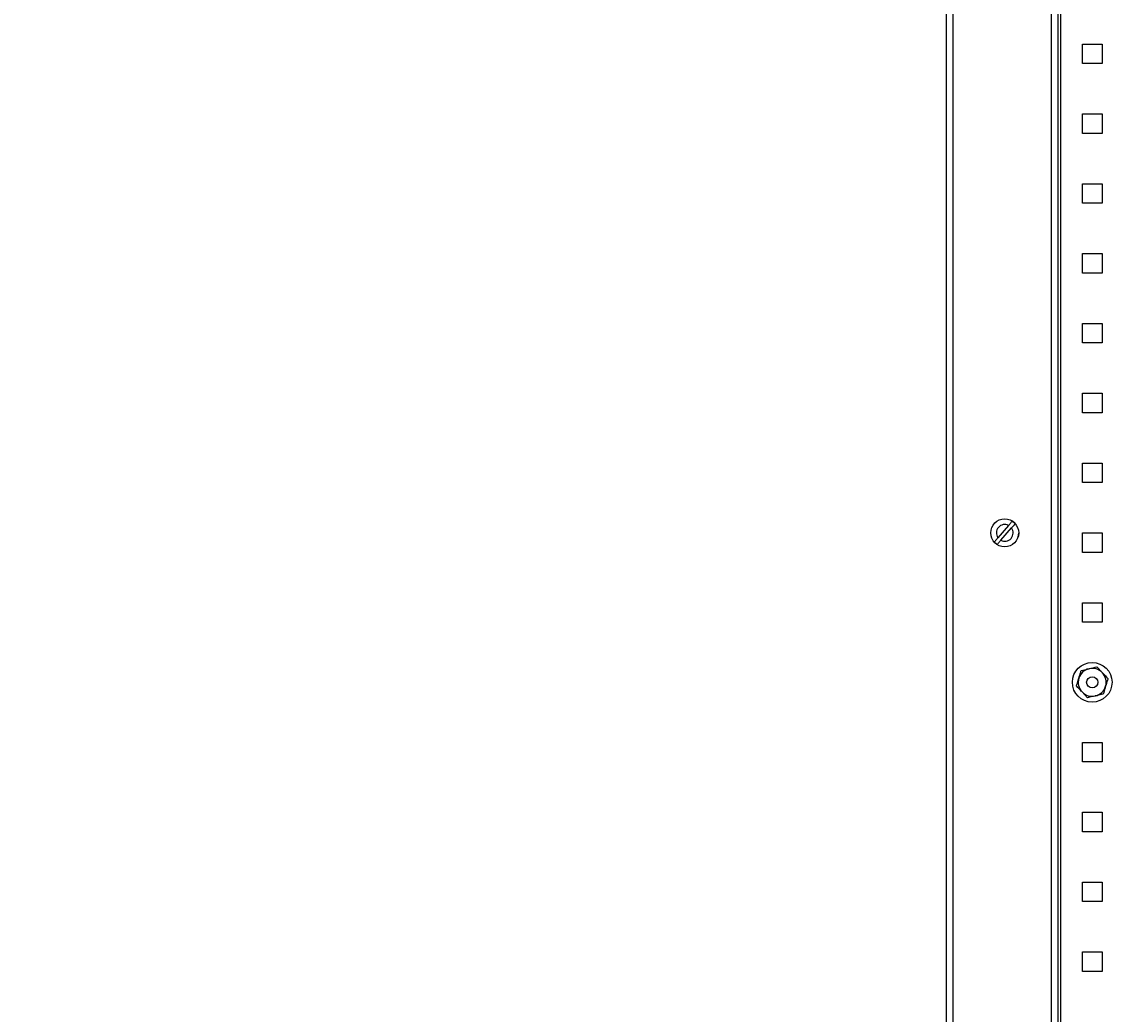
# Model space of a CAD drawing. Units: millimetres. Extents: x 262 to 2979, y -1507 to 2000.
# Drawn here: x 1194 to 1586, y 355 to 710 of the extents above; entities that cross this region are included whole.
import ezdxf

# ---------------------------------------------------------------- set-up
doc = ezdxf.new("R2010")
doc.units = ezdxf.units.MM
doc.header["$PDSIZE"] = -1
doc.dimstyles.new('ISO-25', dxfattribs={"dimtxt": 2.5, "dimasz": 2.5, "dimexe": 1.25, "dimexo": 0.625, "dimtad": 1, "dimtxsty": 'Standard', "dimcen": 2.5, "dimadec": 0, "dimazin": 0, "dimtfac": 1, "dimtmove": 0, "dimatfit": 3, "dimfxl": 1, "dimarcsym": 0})

# ---------------------------------------------------------------- blocks, each defined once
blk = doc.blocks.new('*D51')
at = {"color": 0, "lineweight": -2, "transparency": 16777216}
for p, q in [((434.9, 1909.4), (434.9, 1998.03)), ((437.4, 1996.78), (992.4, 1996.78)), ((994.9, 1909.4), (994.9, 1998.03)), ((1580.98, -554.72), (1611.21, -554.72)), ((1609.96, -557.22), (1609.96, -570.22)), ((1580.98, -572.72), (1611.21, -572.72))]:
    blk.add_line(p, q, dxfattribs=at)
at = {"color": 0, "transparency": 16777216}
for points in [[(437.4, 1997.19), (437.4, 1996.36), (434.9, 1996.78)], [(992.4, 1997.19), (992.4, 1996.36), (994.9, 1996.78)], [(1609.54, -557.22), (1610.38, -557.22), (1609.96, -554.72)], [(1609.54, -570.22), (1610.38, -570.22), (1609.96, -572.72)]]:
    blk.add_solid(points, dxfattribs=at)
at = {"layer": 'Defpoints', "color": 0, "transparency": 16777216}
for p in [(994.9, 1996.78), (434.9, 1908.77), (994.9, 1908.77), (1580.35, -554.72), (1580.35, -572.72), (1609.96, -572.72)]:
    blk.add_point(p, dxfattribs=at)
at = {"color": 0, "transparency": 16777216, "insert": (714.9, 1998.65), "char_height": 2.5, "attachment_point": 5}
blk.add_mtext('560', dxfattribs=at)
at = {"color": 0, "transparency": 16777216, "insert": (1608.09, -563.72), "char_height": 2.5, "attachment_point": 5, "rotation": 90}
blk.add_mtext('18', dxfattribs=at)
blk = doc.blocks.new('*D52')
at = {"color": 0, "lineweight": -2, "transparency": 16777216}
for p, q in [((995.52, 1908.77), (1060.9, 1908.77)), ((1059.65, 1906.27), (1059.65, 1528.27)), ((995.52, 1525.77), (1060.9, 1525.77)), ((1580.98, -547.72), (1623.9, -547.72)), ((1622.65, -550.22), (1622.65, -570.22)), ((1580.98, -572.72), (1623.9, -572.72))]:
    blk.add_line(p, q, dxfattribs=at)
at = {"color": 0, "transparency": 16777216}
for points in [[(1059.23, 1906.27), (1060.07, 1906.27), (1059.65, 1908.77)], [(1059.23, 1528.27), (1060.07, 1528.27), (1059.65, 1525.77)], [(1622.23, -550.22), (1623.07, -550.22), (1622.65, -547.72)], [(1622.23, -570.22), (1623.07, -570.22), (1622.65, -572.72)]]:
    blk.add_solid(points, dxfattribs=at)
at = {"layer": 'Defpoints', "color": 0, "transparency": 16777216}
for p in [(994.9, 1908.77), (994.9, 1525.77), (1059.65, 1525.77), (1580.35, -547.72), (1580.35, -572.72), (1622.65, -572.72)]:
    blk.add_point(p, dxfattribs=at)
at = {"color": 0, "transparency": 16777216, "char_height": 2.5, "attachment_point": 5}
for s, insert, rotation in [('383', (1057.78, 1717.27), 89.9999), ('25', (1620.77, -560.22), 90)]:
    blk.add_mtext(s, dxfattribs=dict(at, insert=insert, rotation=rotation))

msp = doc.modelspace()

# ---------------------------------------------------------------- linework, layer by layer
at = {"color": 7, "linetype": 'Continuous', "lineweight": 25}
for p, q in [((1527.051, -861.752), (1527.051, 1134.307)), ((1562.251, -861.752), (1562.251, 1134.307)), ((1524.651, -860.823), (1524.651, 1133.377)), ((1564.651, -813.293), (1564.651, 1085.848)), ((1565.651, -810.523), (1565.651, 1083.077)), ((1573.351, 702.277), (1580.351, 702.277)), ((1573.351, 695.277), (1573.351, 702.277)), ((1580.351, 702.277), (1580.351, 695.277)), ((1580.351, 695.277), (1573.351, 695.277)), ((1573.351, 677.277), (1580.351, 677.277)), ((1573.351, 670.277), (1573.351, 677.277)), ((1580.351, 677.277), (1580.351, 670.277)), ((1580.351, 670.277), (1573.351, 670.277)), ((1573.351, 652.277), (1580.351, 652.277)), ((1573.351, 645.277), (1573.351, 652.277)), ((1580.351, 652.277), (1580.351, 645.277)), ((1580.351, 645.277), (1573.351, 645.277)), ((1573.351, 627.277), (1580.351, 627.277)), ((1573.351, 620.277), (1573.351, 627.277)), ((1580.351, 627.277), (1580.351, 620.277)), ((1580.351, 620.277), (1573.351, 620.277)), ((1573.351, 602.277), (1580.351, 602.277)), ((1573.351, 595.277), (1573.351, 602.277)), ((1580.351, 602.277), (1580.351, 595.277)), ((1580.351, 595.277), (1573.351, 595.277)), ((1573.351, 577.277), (1580.351, 577.277)), ((1573.351, 570.277), (1573.351, 577.277)), ((1580.351, 577.277), (1580.351, 570.277)), ((1580.351, 570.277), (1573.351, 570.277)), ((1573.351, 552.277), (1580.351, 552.277)), ((1573.351, 545.277), (1573.351, 552.277)), ((1580.351, 552.277), (1580.351, 545.277)), ((1580.351, 545.277), (1573.351, 545.277)), ((1546.93, 529.938), (1543.109, 525.528)), ((1544.167, 524.612), (1547.988, 529.021)), ((1550.324, 525.79), (1550.517, 526.695)), ((1550.517, 526.695), (1550.549, 527.138)), ((1573.351, 527.277), (1580.351, 527.277)), ((1573.351, 520.277), (1573.351, 527.277)), ((1580.351, 527.277), (1580.351, 520.277)), ((1580.351, 520.277), (1573.351, 520.277)), ((1573.351, 502.277), (1580.351, 502.277)), ((1573.351, 495.277), (1573.351, 502.277)), ((1580.351, 502.277), (1580.351, 495.277)), ((1580.351, 495.277), (1573.351, 495.277)), ((1572.894, 477.982), (1575.704, 478.644)), ((1578.513, 479.306), (1580.492, 477.204)), ((1575.188, 468.248), (1573.21, 470.351)), ((1580.808, 469.573), (1577.998, 468.911)), ((1573.351, 452.277), (1580.351, 452.277)), ((1573.351, 445.277), (1573.351, 452.277)), ((1580.351, 452.277), (1580.351, 445.277)), ((1580.351, 445.277), (1573.351, 445.277)), ((1573.351, 427.277), (1580.351, 427.277)), ((1573.351, 420.277), (1573.351, 427.277)), ((1580.351, 427.277), (1580.351, 420.277)), ((1580.351, 420.277), (1573.351, 420.277)), ((1573.351, 402.277), (1580.351, 402.277)), ((1573.351, 395.277), (1573.351, 402.277)), ((1580.351, 402.277), (1580.351, 395.277)), ((1580.351, 395.277), (1573.351, 395.277)), ((1573.351, 377.277), (1580.351, 377.277)), ((1573.351, 370.277), (1573.351, 377.277)), ((1580.351, 377.277), (1580.351, 370.277)), ((1580.351, 370.277), (1573.351, 370.277))]:
    msp.add_line(p, q, dxfattribs=at)
at = {"color": 7, "linetype": 'Continuous', "lineweight": 25, "flags": 128}
for points in [[(1542.18, 530.97), (1542.066, 530.863), (1541.511, 530.224)], [(1549.123, 530.775), (1548.352, 531.419), (1548.119, 531.567)]]:
    msp.add_lwpolyline(points, dxfattribs=at)
at = {"color": 7, "linetype": 'Continuous', "lineweight": 25}
for centre, radius in [((1545.548, 527.275), 5), ((1576.851, 473.777), 7.1), ((1576.851, 473.777), 2)]:
    msp.add_circle(centre, radius, dxfattribs=at)
for centre, radius, start, end in [((1545.548, 527.275), 3, 62.58175, 215.59495), ((1545.548, 527.275), 4.936, 40.93627, 57.24043), ((1545.548, 527.275), 3, 242.58175, 35.59495), ((1545.548, 527.275), 4.936, 220.93627, 237.24043), ((1576.851, 473.777), 5, 103.26365, 163.26365), ((1576.851, 473.777), 5, 43.26365, 103.26365), ((1576.851, 473.777), 5, 163.26365, 223.26365), ((1576.851, 473.777), 5, 343.26365, 43.26365), ((1576.851, 473.777), 5, 283.26365, 343.26365), ((1576.851, 473.777), 5, 223.26365, 283.26365)]:
    msp.add_arc(centre, radius, start, end, dxfattribs=at)
for points, knots in [([(1548.22, 531.426), (1548.213, 531.418), (1548.174, 531.372), (1548.041, 531.22), (1547.747, 530.881), (1547.354, 530.427), (1547.068, 530.097), (1546.93, 529.938)], [0, 0, 0, 0, 0.0417513, 0.2537886, 0.5082033, 0.7625337, 1, 1, 1, 1]), ([(1547.988, 529.021), (1547.999, 529.033), (1548.169, 529.229), (1548.492, 529.602), (1548.859, 530.026), (1549.131, 530.34), (1549.24, 530.466), (1549.277, 530.509), (1549.278, 530.509)], [0, 0, 0, 0, 0.0190213, 0.2930995, 0.5558062, 0.7465953, 0.9978631, 1, 1, 1, 1]), ([(1543.109, 525.528), (1543.035, 525.443), (1542.805, 525.178), (1542.438, 524.754), (1542.08, 524.341), (1541.891, 524.123), (1541.834, 524.057), (1541.819, 524.04)], [0, 0, 0, 0, 0.127748, 0.3965252, 0.6562482, 0.9110067, 1, 1, 1, 1]), ([(1542.877, 523.123), (1542.877, 523.123), (1542.915, 523.166), (1543.036, 523.307), (1543.344, 523.661), (1543.736, 524.114), (1544.025, 524.448), (1544.167, 524.612)], [0, 0, 0, 0, 0.000465, 0.2511951, 0.5027072, 0.756172, 1, 1, 1, 1]), ([(1575.704, 478.644), (1575.77, 478.66), (1576.719, 478.883), (1577.649, 479.102), (1578.513, 479.306)], [0, 0, 0, 0, 0.0702028, 1, 1, 1, 1]), ([(1571.231, 472.453), (1571.441, 473.148), (1571.715, 474.06), (1571.996, 474.996), (1572.063, 475.217)], [0, 0, 0, 0, 0.7631365, 1, 1, 1, 1]), ([(1572.063, 475.217), (1572.283, 475.95), (1572.564, 476.886), (1572.835, 477.786), (1572.894, 477.982)], [0, 0, 0, 0, 0.78262794, 1, 1, 1, 1]), ([(1580.492, 477.204), (1580.539, 477.154), (1581.207, 476.444), (1581.861, 475.749), (1582.47, 475.102)], [0, 0, 0, 0, 0.0702154, 1, 1, 1, 1]), ([(1582.47, 475.102), (1582.411, 474.906), (1582.141, 474.006), (1581.859, 473.07), (1581.639, 472.337)], [0, 0, 0, 0, 0.2173749, 1, 1, 1, 1]), ([(1573.21, 470.351), (1573.163, 470.4), (1572.495, 471.11), (1571.84, 471.806), (1571.231, 472.453)], [0, 0, 0, 0, 0.0701857, 1, 1, 1, 1]), ([(1581.639, 472.337), (1581.572, 472.116), (1581.291, 471.18), (1581.017, 470.269), (1580.808, 469.573)], [0, 0, 0, 0, 0.2368628, 1, 1, 1, 1]), ([(1577.998, 468.911), (1577.931, 468.895), (1576.983, 468.671), (1576.053, 468.452), (1575.188, 468.248)], [0, 0, 0, 0, 0.0702035, 1, 1, 1, 1])]:
    msp.add_open_spline(points, degree=3, knots=knots, dxfattribs=at)

# ---------------------------------------------------------------- dimensions: what is measured, and where the dimension line sits
for p1, p2, distance, picture, middle in [((434.898, 1908.771), (994.898, 1908.771), 88.005, '*D51', (714.898, 1998.65)), ((994.898, 1908.771), (994.898, 1525.771), 64.753, '*D52', (1057.776, 1717.271))]:
    dim = msp.add_aligned_dim(p1=p1, p2=p2, distance=distance, dimstyle='ISO-25')
    dim.commit()
    dim.dimension.update_dxf_attribs({"geometry": picture, "text_midpoint": middle})

doc.saveas('drawing.dxf')
